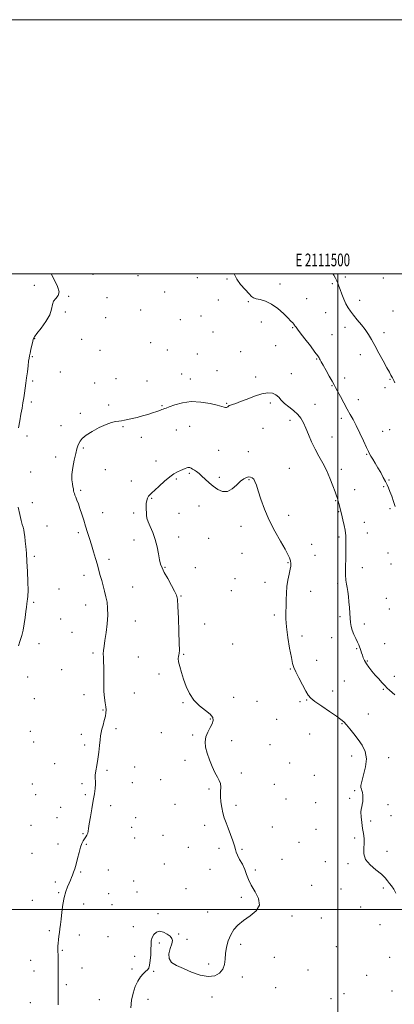
# Model space of a CAD drawing. Extents: x 2109800 to 2112700, y 287300 to 290200.
# Drawn here: x 2111250 to 2111544, y 289425 to 290200 of the extents above; entities that cross this region are included whole.
import ezdxf
from ezdxf.enums import TextEntityAlignment as Align

# ---------------------------------------------------------------- set-up
doc = ezdxf.new("R2010")
doc.units = 0
doc.header["$MEASUREMENT"] = 0
for name, color, linetype, lineweight in [('CONTOUR INDEX', 41, 'Continuous', 13), ('CONTOUR INTERMEDIATE', 44, 'Continuous', 0), ('GRID LINE', 7, 'Continuous', 0), ('GRID TEXT', 7, 'Continuous', 0), ('SPOT ELEVATION DTM', 2, 'Continuous', 13)]:
    doc.layers.add(name, color=color, linetype=linetype, lineweight=lineweight)
doc.styles.add('Style-WORKING', font='WORKING.shx')

msp = doc.modelspace()

# ---------------------------------------------------------------- linework, layer by layer
at = {"layer": 'CONTOUR INDEX', "elevation": 820, "flags": 128}
msp.add_lwpolyline([(2111544.956, 289914.405), (2111544.084, 289916.076), (2111543.469, 289917.253), (2111542.996, 289918.165), (2111542.512, 289919.105), (2111541.838, 289920.411), (2111540.681, 289922.598), (2111538.724, 289926.224), (2111535.806, 289931.565), (2111532.398, 289937.765), (2111529.132, 289943.682), (2111526.456, 289948.468), (2111524.088, 289952.425), (2111521.564, 289956.147), (2111518.571, 289960.069), (2111515.392, 289963.997), (2111512.459, 289967.582), (2111510.094, 289970.61), (2111508.166, 289973.431), (2111506.433, 289976.531), (2111504.72, 289980.224), (2111503.13, 289984.123), (2111501.831, 289987.667), (2111500.919, 289990.444), (2111500.2, 289992.647), (2111499.405, 289994.619), (2111498.314, 289996.66), (2111496.888, 289998.888), (2111496.105, 290000)], dxfattribs=at)
at = {"layer": 'CONTOUR INTERMEDIATE', "flags": 128}
for points, elevation in [([(2111274.917, 290000), (2111275.107, 289999.494), (2111277.445, 289994.974), (2111279.859, 289990.16), (2111281.123, 289985.952), (2111280.416, 289982.98), (2111278.552, 289980.781), (2111276.753, 289978.623), (2111275.86, 289975.874), (2111275.186, 289972.325), (2111273.663, 289967.871), (2111270.6, 289962.592), (2111266.825, 289957.31), (2111263.543, 289953.03), (2111261.648, 289950.409), (2111260.79, 289948.702), (2111260.308, 289946.812), (2111259.678, 289943.962), (2111258.942, 289940.643), (2111258.278, 289937.668), (2111257.815, 289935.565), (2111257.472, 289933.731), (2111257.118, 289931.28), (2111256.652, 289927.586), (2111256.101, 289923.054), (2111255.524, 289918.349), (2111254.965, 289914), (2111254.419, 289910.007), (2111253.865, 289906.235), (2111253.281, 289902.532), (2111252.636, 289898.673), (2111251.896, 289894.418), (2111251.039, 289889.602), (2111250.096, 289884.373), (2111249.107, 289878.954)], 822), ([(2111545.19, 289816.943), (2111543.874, 289820.878), (2111542.424, 289825.052), (2111541.059, 289828.784), (2111539.917, 289831.622), (2111538.82, 289834.007), (2111537.508, 289836.606), (2111535.793, 289839.909), (2111533.776, 289843.697), (2111531.629, 289847.574), (2111529.526, 289851.179), (2111527.64, 289854.286), (2111526.146, 289856.705), (2111525.101, 289858.456), (2111524.091, 289860.389), (2111522.584, 289863.566), (2111520.224, 289868.66), (2111517.362, 289874.788), (2111514.524, 289880.683), (2111512.09, 289885.426), (2111509.862, 289889.497), (2111507.5, 289893.728), (2111504.797, 289898.66), (2111502.09, 289903.672), (2111499.852, 289907.853), (2111498.372, 289910.634), (2111497.196, 289912.81), (2111495.687, 289915.519), (2111493.421, 289919.525), (2111490.828, 289924.095), (2111488.554, 289928.122), (2111487.083, 289930.769), (2111486.27, 289932.286), (2111485.809, 289933.193), (2111485.345, 289934.051), (2111484.325, 289935.584), (2111482.146, 289938.562), (2111478.501, 289943.374), (2111474.257, 289948.911), (2111470.576, 289953.686), (2111468.332, 289956.586), (2111467.251, 289957.986), (2111466.771, 289958.635), (2111466.408, 289959.168), (2111465.997, 289959.76), (2111465.453, 289960.472), (2111464.642, 289961.419), (2111463.239, 289962.927), (2111460.87, 289965.377), (2111457.304, 289968.932), (2111452.876, 289972.885), (2111448.065, 289976.314), (2111443.34, 289978.528), (2111439.148, 289979.76), (2111435.929, 289980.474), (2111433.891, 289981.143), (2111432.331, 289982.269), (2111430.313, 289984.36), (2111427.222, 289987.713), (2111423.712, 289991.768), (2111420.754, 289995.755), (2111419.042, 289999.009), (2111418.655, 290000)], 822), ([(2111544.922, 289668.993), (2111542.692, 289670.812), (2111540.739, 289672.466), (2111538.91, 289674.146), (2111536.961, 289676.112), (2111534.707, 289678.554), (2111532.205, 289681.377), (2111529.573, 289684.415), (2111526.945, 289687.51), (2111524.52, 289690.524), (2111522.511, 289693.326), (2111521.066, 289695.818), (2111520.075, 289698.041), (2111519.362, 289700.071), (2111518.773, 289701.963), (2111518.247, 289703.704), (2111517.745, 289705.261), (2111517.21, 289706.67), (2111516.517, 289708.227), (2111515.52, 289710.296), (2111514.154, 289713.11), (2111512.673, 289716.374), (2111511.411, 289719.66), (2111510.611, 289722.68), (2111510.168, 289725.695), (2111509.886, 289729.104), (2111509.599, 289733.173), (2111509.26, 289737.647), (2111508.851, 289742.139), (2111508.365, 289746.313), (2111507.835, 289750.037), (2111507.307, 289753.23), (2111506.826, 289755.98), (2111506.447, 289759.051), (2111506.224, 289763.378), (2111506.189, 289769.508), (2111506.275, 289776.443), (2111506.39, 289782.798), (2111506.463, 289787.496), (2111506.487, 289790.679), (2111506.477, 289792.794), (2111506.424, 289794.335), (2111506.239, 289795.965), (2111505.813, 289798.394), (2111505.075, 289802.094), (2111504.114, 289806.591), (2111503.059, 289811.177), (2111502.029, 289815.249), (2111501.101, 289818.639), (2111500.341, 289821.283), (2111499.751, 289823.285), (2111499.073, 289825.402), (2111497.983, 289828.56), (2111496.239, 289833.383), (2111493.923, 289839.312), (2111491.196, 289845.487), (2111488.221, 289851.248), (2111485.165, 289856.719), (2111482.194, 289862.223), (2111479.453, 289867.953), (2111476.999, 289873.588), (2111474.868, 289878.678), (2111473.013, 289882.897), (2111471.057, 289886.417), (2111468.537, 289889.531), (2111465.187, 289892.487), (2111461.501, 289895.347), (2111458.17, 289898.125), (2111455.67, 289900.793), (2111453.63, 289903.163), (2111451.467, 289905.004), (2111448.669, 289906.103), (2111445.016, 289906.327), (2111440.357, 289905.557), (2111434.722, 289903.804), (2111428.851, 289901.583), (2111423.665, 289899.535), (2111419.874, 289898.153), (2111417.352, 289897.328), (2111415.765, 289896.8), (2111414.796, 289896.355), (2111414.196, 289895.945), (2111413.735, 289895.566), (2111413.217, 289895.228), (2111412.594, 289894.996), (2111411.853, 289894.952), (2111410.855, 289895.173), (2111408.954, 289895.733), (2111405.377, 289896.704), (2111399.651, 289898.038), (2111392.504, 289899.203), (2111384.961, 289899.549), (2111377.955, 289898.657), (2111372.038, 289897.049), (2111367.667, 289895.477), (2111365.095, 289894.517), (2111363.755, 289894.031), (2111362.877, 289893.705), (2111361.781, 289893.268), (2111360.16, 289892.643), (2111357.801, 289891.796), (2111354.578, 289890.721), (2111350.721, 289889.512), (2111346.549, 289888.289), (2111342.369, 289887.161), (2111338.455, 289886.187), (2111335.071, 289885.415), (2111332.374, 289884.871), (2111330.102, 289884.495), (2111327.887, 289884.205), (2111325.364, 289883.867), (2111322.172, 289883.146), (2111317.956, 289881.656), (2111312.604, 289879.173), (2111306.998, 289876.13), (2111302.266, 289873.122), (2111299.242, 289870.611), (2111297.581, 289868.53), (2111296.647, 289866.678), (2111295.888, 289864.789), (2111295.092, 289862.332), (2111294.135, 289858.709), (2111292.971, 289853.598), (2111291.867, 289847.78), (2111291.17, 289842.311), (2111291.117, 289838.025), (2111291.49, 289834.864), (2111291.961, 289832.547), (2111292.277, 289830.812), (2111292.483, 289829.47), (2111292.698, 289828.35), (2111293.027, 289827.271), (2111293.516, 289826.007), (2111294.197, 289824.319), (2111295.091, 289822.006), (2111296.184, 289819.02), (2111297.452, 289815.347), (2111298.865, 289811.027), (2111300.372, 289806.298), (2111301.917, 289801.448), (2111303.456, 289796.684), (2111305.001, 289791.884), (2111306.575, 289786.843), (2111308.182, 289781.462), (2111309.743, 289776.057), (2111311.157, 289771.05), (2111312.361, 289766.724), (2111313.437, 289762.814), (2111314.506, 289758.918), (2111315.648, 289754.731), (2111316.798, 289750.351), (2111317.85, 289745.973), (2111318.696, 289741.67), (2111319.205, 289737.022), (2111319.244, 289731.488), (2111318.746, 289724.802), (2111317.92, 289717.806), (2111317.044, 289711.62), (2111316.351, 289707.069), (2111315.905, 289703.791), (2111315.728, 289701.127), (2111315.81, 289698.434), (2111316.012, 289695.123), (2111316.167, 289690.618), (2111316.166, 289684.617), (2111316.14, 289677.914), (2111316.28, 289671.576), (2111316.709, 289666.447), (2111317.279, 289662.487), (2111317.773, 289659.434), (2111318.003, 289656.985), (2111317.899, 289654.676), (2111317.42, 289652.004), (2111316.573, 289648.649), (2111315.57, 289645.028), (2111314.67, 289641.74), (2111314.063, 289639.149), (2111313.653, 289636.667), (2111313.275, 289633.47), (2111312.794, 289628.989), (2111312.187, 289623.674), (2111311.465, 289618.231), (2111310.665, 289613.272), (2111309.946, 289609.029), (2111309.496, 289605.643), (2111309.427, 289603.124), (2111309.547, 289600.968), (2111309.587, 289598.543), (2111309.329, 289595.303), (2111308.751, 289591.053), (2111307.886, 289585.682), (2111306.796, 289579.288), (2111305.685, 289572.799), (2111304.787, 289567.351), (2111304.256, 289563.761), (2111303.921, 289561.588), (2111303.525, 289560.073), (2111302.872, 289558.592), (2111302.002, 289557.067), (2111301.011, 289555.554), (2111299.981, 289554.016), (2111298.925, 289552.031), (2111297.838, 289549.084), (2111296.723, 289544.891), (2111295.6, 289540.099), (2111294.497, 289535.589), (2111293.44, 289532.038), (2111292.454, 289529.317), (2111291.56, 289527.091), (2111290.754, 289525.048), (2111289.926, 289522.952), (2111288.938, 289520.586), (2111287.706, 289517.728), (2111286.365, 289514.13), (2111285.1, 289509.536), (2111284.063, 289503.886), (2111283.243, 289497.886), (2111282.594, 289492.434), (2111282.07, 289488.192), (2111281.63, 289484.876), (2111281.238, 289481.964), (2111280.868, 289479.047), (2111280.538, 289476.16), (2111280.279, 289473.449), (2111280.115, 289471.051), (2111280.039, 289469.055), (2111280.038, 289467.542), (2111280.097, 289466.417), (2111280.181, 289464.897), (2111280.255, 289462.029), (2111280.292, 289457.242), (2111280.301, 289451.516), (2111280.301, 289446.216), (2111280.306, 289442.327), (2111280.309, 289439.323), (2111280.298, 289436.298), (2111280.268, 289432.602), (2111280.243, 289428.612), (2111280.256, 289424.963)], 824), ([(2111545.641, 289512.908), (2111544.034, 289516.055), (2111542.365, 289518.485), (2111540.77, 289520.555), (2111539.258, 289522.603), (2111537.331, 289524.894), (2111534.362, 289527.677), (2111530.058, 289531.123), (2111525.461, 289535.091), (2111521.943, 289539.364), (2111520.479, 289543.737), (2111520.438, 289548.048), (2111520.794, 289552.15), (2111520.724, 289555.972), (2111520.245, 289559.757), (2111519.577, 289563.823), (2111518.93, 289568.327), (2111518.45, 289572.766), (2111518.272, 289576.473), (2111518.471, 289579.01), (2111518.897, 289580.838), (2111519.343, 289582.65), (2111519.637, 289584.953), (2111519.747, 289587.526), (2111519.678, 289589.967), (2111519.442, 289591.956), (2111519.083, 289593.511), (2111518.65, 289594.731), (2111518.247, 289595.841), (2111518.19, 289597.557), (2111518.844, 289600.723), (2111520.347, 289605.854), (2111521.919, 289612.179), (2111522.553, 289618.601), (2111521.507, 289624.256), (2111519.112, 289629.217), (2111515.966, 289633.789), (2111512.624, 289638.167), (2111509.459, 289642.112), (2111506.801, 289645.276), (2111504.749, 289647.512), (2111502.482, 289649.481), (2111498.949, 289652.042), (2111493.539, 289655.753), (2111487.401, 289659.948), (2111482.122, 289663.659), (2111478.833, 289666.273), (2111476.839, 289668.599), (2111474.984, 289671.801), (2111472.427, 289676.627), (2111469.565, 289682.154), (2111467.109, 289687.044), (2111465.557, 289690.466), (2111464.568, 289693.628), (2111463.588, 289698.245), (2111462.231, 289705.451), (2111460.782, 289714.046), (2111459.691, 289722.246), (2111459.277, 289728.71), (2111459.329, 289733.863), (2111459.5, 289738.572), (2111459.548, 289743.531), (2111459.629, 289748.74), (2111460.001, 289754.025), (2111460.817, 289759.175), (2111461.824, 289763.832), (2111462.664, 289767.6), (2111463.07, 289770.203), (2111463.142, 289771.847), (2111463.07, 289772.856), (2111462.996, 289773.55), (2111462.881, 289774.219), (2111462.636, 289775.144), (2111462.115, 289776.657), (2111460.925, 289779.277), (2111458.613, 289783.571), (2111454.937, 289789.887), (2111450.502, 289797.708), (2111446.126, 289806.294), (2111442.478, 289814.91), (2111439.637, 289822.821), (2111437.536, 289829.29), (2111436.069, 289833.796), (2111434.984, 289836.663), (2111433.988, 289838.427), (2111432.84, 289839.543), (2111431.494, 289840.138), (2111429.955, 289840.255), (2111428.203, 289839.889), (2111426.128, 289838.835), (2111423.596, 289836.837), (2111420.523, 289833.871), (2111417.031, 289830.846), (2111413.292, 289828.903), (2111409.471, 289828.885), (2111405.708, 289830.439), (2111402.136, 289832.916), (2111398.866, 289835.726), (2111395.921, 289838.518), (2111393.304, 289841.003), (2111391.013, 289842.96), (2111389.028, 289844.448), (2111387.329, 289845.599), (2111385.894, 289846.516), (2111384.713, 289847.201), (2111383.775, 289847.63), (2111383.036, 289847.79), (2111382.312, 289847.698), (2111381.383, 289847.384), (2111380.076, 289846.874), (2111378.396, 289846.188), (2111376.393, 289845.343), (2111374.08, 289844.294), (2111371.322, 289842.742), (2111367.948, 289840.325), (2111363.93, 289836.888), (2111359.818, 289833.096), (2111356.305, 289829.823), (2111353.903, 289827.691), (2111352.401, 289826.33), (2111351.404, 289825.122), (2111350.596, 289823.566), (2111349.964, 289821.637), (2111349.575, 289819.429), (2111349.46, 289817.045), (2111349.522, 289814.628), (2111349.631, 289812.331), (2111349.731, 289810.206), (2111350.067, 289807.915), (2111350.957, 289805.015), (2111352.59, 289801.173), (2111354.62, 289796.473), (2111356.571, 289791.102), (2111358.071, 289785.332), (2111359.17, 289779.767), (2111360.026, 289775.096), (2111360.831, 289771.705), (2111361.935, 289768.787), (2111363.726, 289765.233), (2111366.397, 289760.331), (2111369.369, 289754.95), (2111371.867, 289750.357), (2111373.324, 289747.242), (2111374, 289743.998), (2111374.363, 289738.446), (2111374.777, 289729.265), (2111375.205, 289718.582), (2111375.506, 289709.387), (2111375.575, 289703.912), (2111375.442, 289701.37), (2111375.172, 289700.216), (2111374.858, 289699.103), (2111374.712, 289697.461), (2111374.974, 289694.914), (2111375.822, 289691.202), (2111377.171, 289686.522), (2111378.873, 289681.183), (2111380.866, 289675.51), (2111383.42, 289669.885), (2111386.893, 289664.705), (2111391.399, 289660.284), (2111396.082, 289656.61), (2111399.845, 289653.589), (2111401.839, 289651.076), (2111402.209, 289648.733), (2111401.345, 289646.171), (2111399.681, 289643.096), (2111397.806, 289639.594), (2111396.348, 289635.842), (2111395.809, 289631.951), (2111396.188, 289627.76), (2111397.358, 289623.039), (2111399.16, 289617.716), (2111401.314, 289612.36), (2111403.505, 289607.694), (2111405.449, 289604.22), (2111406.958, 289601.532), (2111407.872, 289599.001), (2111408.124, 289596.102), (2111408.017, 289592.727), (2111407.95, 289588.878), (2111408.24, 289584.606), (2111408.88, 289580.176), (2111409.782, 289575.908), (2111410.882, 289571.993), (2111412.214, 289568.124), (2111413.836, 289563.865), (2111415.731, 289558.989), (2111417.584, 289554.088), (2111419.003, 289549.961), (2111419.765, 289547.125), (2111420.307, 289544.978), (2111421.229, 289542.635), (2111422.939, 289539.433), (2111425.058, 289535.593), (2111427.01, 289531.555), (2111428.435, 289527.628), (2111429.835, 289523.594), (2111431.925, 289519.101), (2111435.012, 289513.946), (2111437.759, 289508.514), (2111438.419, 289503.338), (2111435.818, 289498.826), (2111431.075, 289494.879), (2111425.881, 289491.277), (2111421.607, 289487.788), (2111418.351, 289484.149), (2111415.886, 289480.089), (2111414.025, 289475.443), (2111412.712, 289470.461), (2111411.926, 289465.498), (2111411.546, 289460.86), (2111411.039, 289456.653), (2111409.77, 289452.931), (2111407.219, 289449.822), (2111403.328, 289447.744), (2111398.152, 289447.187), (2111391.867, 289448.418), (2111385.136, 289450.815), (2111378.739, 289453.531), (2111373.385, 289455.953), (2111369.497, 289458.388), (2111367.423, 289461.378), (2111367.289, 289465.237), (2111368.323, 289469.381), (2111369.528, 289473.002), (2111370.061, 289475.523), (2111369.681, 289477.291), (2111368.301, 289478.886), (2111365.934, 289480.68), (2111363.004, 289482.219), (2111360.035, 289482.838), (2111357.48, 289482.071), (2111355.495, 289480.233), (2111354.165, 289477.833), (2111353.51, 289475.246), (2111353.296, 289472.306), (2111353.226, 289468.711), (2111353.05, 289464.353), (2111352.707, 289459.896), (2111352.183, 289456.198), (2111351.45, 289453.854), (2111350.42, 289452.403), (2111348.993, 289451.121), (2111347.121, 289449.38), (2111344.979, 289446.931), (2111342.799, 289443.618), (2111340.798, 289439.353), (2111339.134, 289434.3), (2111337.953, 289428.69), (2111337.343, 289422.715)], 826), ([(2111248.987, 289816.499), (2111250.09, 289810.83), (2111251.159, 289806.076), (2111252.033, 289802.864), (2111252.713, 289800.675), (2111253.238, 289798.707), (2111253.651, 289796.291), (2111254.012, 289793.3), (2111254.387, 289789.74), (2111254.822, 289785.547), (2111255.295, 289780.383), (2111255.766, 289773.838), (2111256.188, 289765.837), (2111256.494, 289757.637), (2111256.61, 289750.827), (2111256.491, 289746.547), (2111256.217, 289744.129), (2111255.895, 289742.453), (2111255.603, 289740.539), (2111255.299, 289737.955), (2111254.908, 289734.408), (2111254.369, 289729.775), (2111253.66, 289724.626), (2111252.772, 289719.699), (2111251.704, 289715.503), (2111250.505, 289711.62), (2111249.237, 289707.403)], 822)]:
    msp.add_lwpolyline(points, dxfattribs=dict(at, elevation=elevation))
at = {"layer": 'GRID LINE', "flags": 128}
for points in [[(2109800, 287300), (2112700, 287300), (2112700, 290200), (2109800, 290200), (2109800, 287300)], [(2110000, 287500), (2112500, 287500), (2112500, 290000), (2110000, 290000), (2110000, 287500)], [(2111500, 287500), (2111500, 290000)], [(2112500, 289500), (2110000, 289500)]]:
    msp.add_lwpolyline(points, dxfattribs=at)
at = {"layer": 'SPOT ELEVATION DTM'}
for p in [(2111307.56, 289999.73, 822.3), (2111343.15, 289998.72, 822.5), (2111389.59, 289997.13, 822.7), (2111412.95, 289996.08, 822.1), (2111506.1, 289997.69, 819.7), (2111535.97, 289996.76, 818.5), (2111261.54, 289991.13, 821.4), (2111363.92, 289985.85, 822.6), (2111454.52, 289992.12, 821.5), (2111495.8, 289992.29, 820.2), (2111288.55, 289982.45, 822.1), (2111318.74, 289981.42, 822.5), (2111406.22, 289979.44, 822.3), (2111429.67, 289978.24, 822.1), (2111475.63, 289980.6, 821.2), (2111517.16, 289979.3, 819.4), (2111285.89, 289970.11, 822.5), (2111345.22, 289971.66, 822.6), (2111543.45, 289970.94, 819.2), (2111317.75, 289965.49, 822.6), (2111376.38, 289963.9, 823.1), (2111392.49, 289966.86, 822.8), (2111440.01, 289962.12, 822.6), (2111490.52, 289969.5, 820.9), (2111402.09, 289954.37, 822.4), (2111464.55, 289957.65, 822.1), (2111505.72, 289957.95, 820.6), (2111261.95, 289949.02, 822.1), (2111298.72, 289948.44, 822.6), (2111495.49, 289952.33, 821.2), (2111536.47, 289953.66, 819.5), (2111313.31, 289939.76, 822.9), (2111352.88, 289945.87, 822.9), (2111366.03, 289940.05, 823.1), (2111423.7, 289938.72, 822.9), (2111451.32, 289943.5, 822.8), (2111259.99, 289935.01, 822.2), (2111389.81, 289937.13, 823.1), (2111483.45, 289933.11, 822.1), (2111517.78, 289936.4, 820.6), (2111405.12, 289923.87, 823.3), (2111260.22, 289915.67, 822.4), (2111282.07, 289922.82, 823.1), (2111325.76, 289917.64, 823.3), (2111350.21, 289915.64, 823.4), (2111377.42, 289921.28, 823.4), (2111384.18, 289917.23, 823.5), (2111435.46, 289918.85, 823.6), (2111463.46, 289921.43, 823.4), (2111505.41, 289918.03, 821.5), (2111541.19, 289917.14, 820.1), (2111308.96, 289914.19, 823.2), (2111495.49, 289912.01, 822.1), (2111537.1, 289910.54, 820.4), (2111516.13, 289901.2, 821.4), (2111259.23, 289899.25, 822.5), (2111319.93, 289896.98, 823.7), (2111361.93, 289896.32, 823.9), (2111412.66, 289898.25, 823.9), (2111447.06, 289898.5, 824.3), (2111482.06, 289897.5, 823.2), (2111297.77, 289890.29, 823.8), (2111462.58, 289884.82, 824.5), (2111502.94, 289886.27, 822.4), (2111282.53, 289880.69, 823.6), (2111331.16, 289879.94, 824.1), (2111373.23, 289877.28, 824.7), (2111383.78, 289880.09, 824.7), (2111441.3, 289878.63, 825.2), (2111540.8, 289877.55, 820.9), (2111255.69, 289872.57, 822.6), (2111345.73, 289871.46, 824.5), (2111495.48, 289871.8, 823.1), (2111535.22, 289876.27, 821.2), (2111300.01, 289863.12, 824.1), (2111406.54, 289861.26, 824.9), (2111278.23, 289856.06, 823.7), (2111429.67, 289860.11, 825.3), (2111522.74, 289858.09, 822.1), (2111317.33, 289845.89, 824.5), (2111357.1, 289852.86, 825.4), (2111462.08, 289847.09, 825.3), (2111502.91, 289846.14, 823.5), (2111258.68, 289844.14, 822.8), (2111373.14, 289838.6, 826.2), (2111383.37, 289843.12, 826.2), (2111406.97, 289840.07, 825.7), (2111430.32, 289838.16, 826.1), (2111540.39, 289837.98, 821.9), (2111337.87, 289837.18, 825.5), (2111513.34, 289830.37, 823.2), (2111536.05, 289832.59, 822.1), (2111297.91, 289829.63, 824.2), (2111353.91, 289823.55, 826.1), (2111260.07, 289820.12, 822.8), (2111391.01, 289817.38, 826.6), (2111498.32, 289821.51, 824.1), (2111541.03, 289815.43, 822.2), (2111315.35, 289812.06, 824.7), (2111339.52, 289812.02, 825.8), (2111375.35, 289811.68, 826.5), (2111461.36, 289810.13, 825.6), (2111500.78, 289813.04, 824.1), (2111271.6, 289801.56, 822.9), (2111424.13, 289801.4, 826.5), (2111520.82, 289804.65, 823.2), (2111296.2, 289796.54, 823.7), (2111374.96, 289793, 826.5), (2111398.58, 289791.88, 826.5), (2111500.91, 289792.94, 824.3), (2111523.31, 289796.07, 823.1), (2111339.85, 289790.65, 825.5), (2111479.6, 289787.17, 825.2), (2111261.62, 289777.75, 822.3), (2111424.66, 289780.16, 826.8), (2111482.1, 289778.62, 825.1), (2111539.5, 289780.38, 822.5), (2111320.22, 289775.47, 824.4), (2111364.22, 289769.14, 826.1), (2111388.03, 289768.95, 826.5), (2111460.88, 289772.73, 826.1), (2111519.48, 289768.95, 823.3), (2111541.96, 289771.9, 822.4), (2111300.66, 289762.76, 823.5), (2111338.96, 289753.64, 824.9), (2111419.22, 289760.37, 826.7), (2111442.77, 289757.39, 826.5), (2111500.09, 289756.3, 824.3), (2111280.84, 289752.04, 822.8), (2111376.9, 289746.7, 826.1), (2111416.31, 289750.91, 826.8), (2111478.87, 289750.31, 825.4), (2111261.08, 289741.69, 822.2), (2111301.97, 289739.48, 823.3), (2111538.21, 289744.82, 822.7), (2111450.32, 289731.75, 826.3), (2111501.76, 289730.44, 824.3), (2111540.7, 289736.28, 822.9), (2111282.37, 289728.44, 822.9), (2111340.93, 289726.95, 824.8), (2111395.34, 289724.7, 826.3), (2111520.84, 289724.55, 823.6), (2111291.23, 289717.98, 823.1), (2111472.07, 289715.12, 825.5), (2111265.28, 289709.2, 822.5), (2111417.41, 289708.9, 826.6), (2111495.2, 289713.84, 824.6), (2111536.92, 289709.04, 823.3), (2111307.62, 289701.89, 823.7), (2111343.43, 289698.63, 825.1), (2111378.82, 289700.65, 826.1), (2111515.03, 289705.09, 824.1), (2111483.4, 289695.96, 825.3), (2111523.39, 289695.41, 823.9), (2111283.06, 289688.71, 823.1), (2111359.54, 289685.38, 825.7), (2111462.87, 289689.16, 826.1), (2111544.39, 289683.38, 823.6), (2111256.45, 289682.8, 822.4), (2111505.15, 289679.72, 824.9), (2111300.49, 289668.89, 823.5), (2111340.15, 289670.29, 824.8), (2111496.03, 289671.77, 825.4), (2111535.79, 289673.27, 824.1), (2111261.68, 289665.84, 822.7), (2111378.31, 289662.76, 825.9), (2111418.33, 289666.86, 826.5), (2111436.6, 289663.77, 826.8), (2111470.41, 289663.57, 826.1), (2111475.52, 289664.85, 826.1), (2111315.47, 289656.99, 823.9), (2111524.06, 289653.8, 825.1), (2111399.78, 289649.93, 825.9), (2111452.05, 289649.47, 826.5), (2111503.49, 289646.21, 826.1), (2111258.39, 289640.26, 822.9), (2111298.6, 289637.79, 823.6), (2111325.77, 289642.25, 824.3), (2111361.46, 289638.98, 825.4), (2111386, 289637.19, 825.8), (2111477.94, 289638.02, 826.5), (2111261.02, 289631.77, 822.9), (2111301.18, 289629.31, 823.7), (2111416.73, 289632.84, 826.5), (2111446.72, 289629.67, 826.5), (2111277.44, 289614.73, 823.4), (2111380.07, 289617.25, 825.6), (2111462.17, 289615.29, 826.6), (2111510.95, 289620.66, 826.6), (2111540, 289619.54, 825.4), (2111318.59, 289609.4, 824.2), (2111340.53, 289612.09, 824.9), (2111424.33, 289607.29, 826.3), (2111260.04, 289598.73, 823.2), (2111299.03, 289598.9, 823.8), (2111338.72, 289599.66, 824.8), (2111360.78, 289602.16, 825.3), (2111450.11, 289598.43, 826.9), (2111481.67, 289605.52, 826.9), (2111262.67, 289590.26, 823.3), (2111301.63, 289590.39, 823.8), (2111398.79, 289594.66, 825.8), (2111513.43, 289593.58, 826.1), (2111372.25, 289582.85, 825.5), (2111459.37, 289587.03, 826.8), (2111482.58, 289584.03, 826.7), (2111509.42, 289587.44, 826.1), (2111282.37, 289580.24, 823.5), (2111321.56, 289581.8, 824.4), (2111420.05, 289581.99, 826.3), (2111539.47, 289582.34, 825.7), (2111279.43, 289572.23, 823.5), (2111341.18, 289572.26, 824.9), (2111525.82, 289569.7, 825.9), (2111541.96, 289573.83, 825.6), (2111258.85, 289566.23, 823.3), (2111299.75, 289559.66, 823.9), (2111337.98, 289564.74, 824.8), (2111395.48, 289566.12, 825.6), (2111448.62, 289564.82, 826.4), (2111482.9, 289563.14, 826.9), (2111280.09, 289551.55, 823.6), (2111340.54, 289556.34, 824.9), (2111362.68, 289558.4, 825.3), (2111469.49, 289552.93, 826.7), (2111513.23, 289556.14, 826.1), (2111259.83, 289544.08, 823.4), (2111302.34, 289551.24, 824.1), (2111382.48, 289548.91, 825.5), (2111406.58, 289548.21, 825.7), (2111424.79, 289547.4, 826.1), (2111538.77, 289545.78, 825.8), (2111456.17, 289539.38, 826.4), (2111490.4, 289537.66, 826.3), (2111508.01, 289535.96, 826.1), (2111298.01, 289529.42, 824.1), (2111319.8, 289531.02, 824.7), (2111363.65, 289535.71, 825.4), (2111399.61, 289531.67, 825.6), (2111435.25, 289531.07, 826.1), (2111278.14, 289521.7, 823.8), (2111339.76, 289522.3, 825.2), (2111280.76, 289513.21, 823.9), (2111342.38, 289513.7, 825.4), (2111380.77, 289516.49, 825.6), (2111479.59, 289518.9, 826.3), (2111502.65, 289516.06, 826.1), (2111535.91, 289516.96, 826.1), (2111260.02, 289507.29, 823.5), (2111320.06, 289512.41, 824.9), (2111424.38, 289509.56, 825.9), (2111300.47, 289504.21, 824.4), (2111322.67, 289503.92, 825.1), (2111397.78, 289498.12, 825.8), (2111518.02, 289502.01, 826.1), (2111358.69, 289496.83, 825.8), (2111463.96, 289494.75, 826.1), (2111487.15, 289493.43, 826.1), (2111273.38, 289483.29, 823.8), (2111339.33, 289486.55, 825.6), (2111533.26, 289488.01, 826.2), (2111296.91, 289479.84, 824.4), (2111319.38, 289478.73, 825.2), (2111374.94, 289480.62, 825.9), (2111381.61, 289476.41, 825.8), (2111283.5, 289467.8, 824.1), (2111359.92, 289473.59, 826.2), (2111423.66, 289472.63, 826.1), (2111499.03, 289470.76, 826.1), (2111258.61, 289460.1, 823.4), (2111340.53, 289463.26, 825.6), (2111450.26, 289462.47, 826.1), (2111540.78, 289462.42, 826.3), (2111261.28, 289451.6, 823.4), (2111299.08, 289454.02, 824.6), (2111338.31, 289453.06, 825.8), (2111355.46, 289451.4, 826.1), (2111398.67, 289457.24, 825.9), (2111476.61, 289452.35, 826.1), (2111425.06, 289447, 826.1), (2111522.7, 289448.14, 826.2), (2111286.62, 289440.84, 824.2), (2111451.24, 289438.53, 826.1), (2111542.6, 289435.97, 826.2), (2111312.69, 289428.96, 825.3), (2111350.91, 289429.31, 826.4), (2111401.32, 289431.1, 826.1), (2111494.79, 289429.76, 826.1), (2111504.82, 289433.89, 826.1), (2111258.35, 289426.66, 823.3)]:
    msp.add_point(p, dxfattribs=at)

# ---------------------------------------------------------------- texts
at = {"layer": 'GRID TEXT', "style": 'Style-WORKING', "width": 0.67}
msp.add_text('E 2111500', height=10, dxfattribs=at).set_placement((2111488.275, 290006), align=Align.CENTER)

doc.saveas('drawing.dxf')
